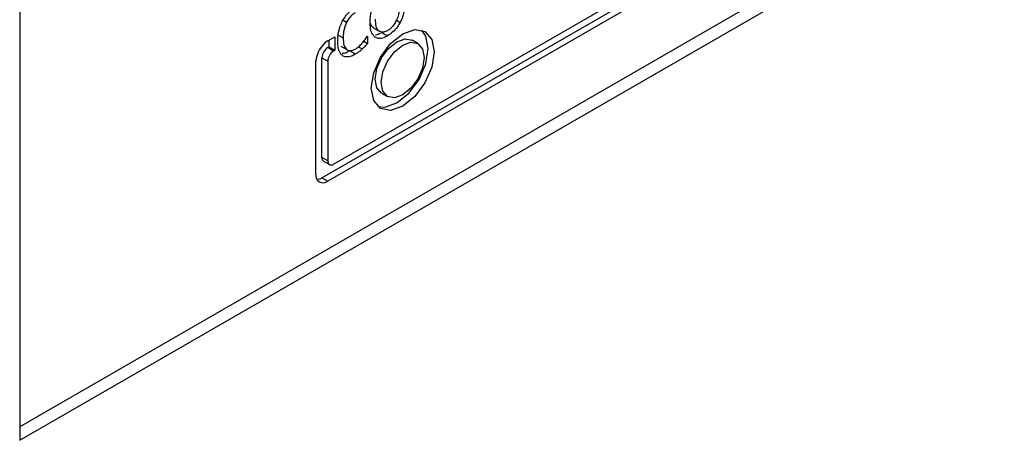
# Model space of a CAD drawing. Units: inches. Extents: x 0 to 117, y 0 to 93.
# Drawn here: x 12 to 14, y 85 to 86 of the extents above; entities that cross this region are included whole.
import ezdxf

# ---------------------------------------------------------------- set-up
doc = ezdxf.new("R2010")
doc.units = ezdxf.units.IN
doc.header["$MEASUREMENT"] = 0

msp = doc.modelspace()

# ---------------------------------------------------------------- linework, layer by layer
at = {"color": 7, "linetype": 'Continuous', "lineweight": 25}
for p, q in [((16.1527, 87.953), (11.9313, 85.5161)), ((11.9313, 85.4916), (16.1739, 87.9408)), ((11.9313, 86.9205), (11.9313, 85.4916)), ((12.4969, 85.9896), (13.646, 86.6529)), ((12.4757, 85.9651), (13.646, 86.6407)), ((13.6566, 86.6346), (12.4863, 85.959)), ((12.5693, 86.2349), (12.5799, 86.2287)), ((12.5833, 86.2271), (12.5939, 86.221)), ((12.4863, 86.2121), (12.4993, 86.2196)), ((12.4887, 86.2012), (12.4887, 86.2135)), ((12.4993, 86.2196), (12.4993, 86.1951)), ((12.5035, 86.2235), (12.5141, 86.2174)), ((12.5513, 86.2113), (12.5579, 86.2075)), ((12.5572, 86.2201), (12.5579, 86.2204)), ((12.5579, 86.2204), (12.5579, 86.2075)), ((12.6489, 86.207), (12.6383, 86.2132)), ((12.4863, 86.1999), (12.4887, 86.2012)), ((12.4969, 86.1937), (12.4863, 86.1999)), ((12.4887, 86.2012), (12.4993, 86.1951)), ((12.4993, 86.1951), (12.4969, 86.1937)), ((12.51, 86.2026), (12.5206, 86.1965)), ((12.5359, 86.1878), (12.5253, 86.1939)), ((12.5418, 86.2013), (12.5485, 86.1974)), ((12.4651, 85.9712), (12.4651, 86.1754)), ((12.4757, 86.0018), (12.4757, 86.1815)), ((12.4757, 86.1815), (12.4863, 86.1754)), ((12.4863, 86.1754), (12.4863, 85.9957)), ((12.5833, 86.1179), (12.5939, 86.1118)), ((12.4863, 85.9957), (12.4757, 86.0018)), ((12.4788, 85.995), (12.4894, 85.9889)), ((12.4757, 85.9651), (12.4863, 85.959))]:
    msp.add_line(p, q, dxfattribs=at)
at = {"color": 8, "linetype": 'Continuous', "lineweight": 25}
for p, q in [((12.514, 86.2494), (12.5204, 86.2457)), ((12.61, 86.2491), (12.6167, 86.2453))]:
    msp.add_line(p, q, dxfattribs=at)
at = {"color": 7, "linetype": 'Continuous', "lineweight": 25, "flags": 128}
for points in [[(12.5648, 86.1268), (12.5691, 86.1542), (12.5814, 86.1825), (12.5997, 86.2073), (12.6214, 86.2247), (12.643, 86.2323), (12.6614, 86.2287), (12.6736, 86.2146), (12.6779, 86.1921), (12.6736, 86.1646), (12.6614, 86.1363), (12.643, 86.1116), (12.6214, 86.0941), (12.5997, 86.0866), (12.5814, 86.0901), (12.5691, 86.1042), (12.5648, 86.1268)], [(12.5764, 86.0938), (12.5891, 86.0927), (12.6108, 86.1002), (12.6324, 86.1177), (12.6508, 86.1424), (12.663, 86.1707), (12.6673, 86.1982), (12.663, 86.2207), (12.6557, 86.2311)], [(12.5719, 86.1431), (12.5748, 86.162), (12.5833, 86.1814), (12.5959, 86.1984), (12.6108, 86.2104), (12.6256, 86.2156), (12.6383, 86.2132)], [(12.5825, 86.137), (12.5854, 86.1559), (12.5939, 86.1753), (12.6065, 86.1923), (12.6214, 86.2043), (12.6363, 86.2095), (12.6489, 86.207), (12.6573, 86.1973), (12.6603, 86.1819), (12.6573, 86.163), (12.6489, 86.1435), (12.6363, 86.1265), (12.6214, 86.1145), (12.6065, 86.1093), (12.5939, 86.1118), (12.5854, 86.1215), (12.5825, 86.137)], [(12.5833, 86.1179), (12.5833, 86.1179), (12.5748, 86.1276), (12.5719, 86.1431)], [(12.4757, 86.0018), (12.4759, 85.9996), (12.4765, 85.9976), (12.4775, 85.9961), (12.4788, 85.995), (12.4788, 85.995)]]:
    msp.add_lwpolyline(points, dxfattribs=at)
at = {"color": 7, "linetype": 'Continuous', "lineweight": 25}
for centre, radius, start, end in [((12.5112, 86.1733), 0.0461, 122.6065, 177.3954), ((12.4987, 86.1804), 0.023, 122.598, 177.4007), ((12.5094, 86.1743), 0.023, 122.598, 177.4007), ((12.4928, 85.9947), 0.00655, 170.7909, 309.2022), ((12.478, 85.9691), 0.0131, 170.7867, 309.2045), ((12.4656, 85.9813), 0.0191, 274.285, 302.1102)]:
    msp.add_arc(centre, radius, start, end, dxfattribs=at)
for points, knots in [([(12.5627, 86.2455), (12.5628, 86.2486), (12.5629, 86.2546), (12.5645, 86.2638), (12.567, 86.2729), (12.5698, 86.2788), (12.5712, 86.2819)], [0, 0, 0, 0, 0.274645, 0.520037, 0.755485, 1, 1, 1, 1]), ([(12.6252, 86.2816), (12.6251, 86.2781), (12.6249, 86.2717), (12.6228, 86.2605), (12.6199, 86.2516), (12.6172, 86.2462), (12.6167, 86.2453)], [0, 0, 0, 0, 0.304574, 0.557752, 0.924465, 1, 1, 1, 1]), ([(12.5131, 86.2479), (12.5148, 86.2508), (12.5188, 86.2575), (12.5268, 86.2664), (12.533, 86.2704), (12.5361, 86.2724)], [0, 0, 0, 0, 0.274069, 0.645728, 1, 1, 1, 1]), ([(12.536, 86.2631), (12.5345, 86.2621), (12.5306, 86.2596), (12.525, 86.2536), (12.5219, 86.2483), (12.5204, 86.2457)], [0, 0, 0, 0, 0.264938, 0.646936, 1, 1, 1, 1]), ([(12.6154, 86.2759), (12.6152, 86.2707), (12.6148, 86.2623), (12.6108, 86.2497), (12.6055, 86.2403), (12.5993, 86.2338), (12.5955, 86.2314), (12.594, 86.2304)], [0, 0, 0, 0, 0.327846, 0.521308, 0.716291, 0.883755, 1, 1, 1, 1]), ([(12.5043, 86.2117), (12.5044, 86.2148), (12.5046, 86.2232), (12.5074, 86.2359), (12.5116, 86.2447), (12.5131, 86.2479)], [0, 0, 0, 0, 0.277232, 0.741531, 1, 1, 1, 1]), ([(12.5204, 86.2457), (12.5186, 86.2413), (12.5157, 86.2342), (12.5143, 86.2247), (12.5142, 86.2198), (12.5141, 86.2174)], [0, 0, 0, 0, 0.4501664, 0.7217961, 1, 1, 1, 1]), ([(12.5711, 86.2189), (12.5698, 86.2203), (12.5659, 86.224), (12.5631, 86.2334), (12.5628, 86.2418), (12.5627, 86.2455)], [0, 0, 0, 0, 0.233277, 0.661534, 1, 1, 1, 1]), ([(12.5694, 86.2351), (12.5684, 86.2357), (12.5656, 86.2374), (12.5644, 86.2411), (12.5637, 86.2435)], [0, 0, 0, 0, 0.3766672, 1, 1, 1, 1]), ([(12.594, 86.2304), (12.5916, 86.2293), (12.587, 86.227), (12.5811, 86.2276), (12.5763, 86.2313), (12.573, 86.239), (12.5727, 86.2467), (12.5725, 86.2511)], [0, 0, 0, 0, 0.170952, 0.343106, 0.49388, 0.708281, 1, 1, 1, 1]), ([(12.6167, 86.2453), (12.6152, 86.2426), (12.6115, 86.2363), (12.6036, 86.2274), (12.5973, 86.2232), (12.5939, 86.221)], [0, 0, 0, 0, 0.257056, 0.605783, 1, 1, 1, 1]), ([(12.5726, 86.223), (12.573, 86.223), (12.5756, 86.223), (12.5786, 86.2247), (12.5811, 86.2262)], [0, 0, 0, 0, 0.164026, 1, 1, 1, 1]), ([(12.5132, 86.1853), (12.5118, 86.1866), (12.5079, 86.19), (12.5048, 86.1992), (12.5044, 86.2077), (12.5043, 86.2117)], [0, 0, 0, 0, 0.226222, 0.635013, 1, 1, 1, 1]), ([(12.5141, 86.2174), (12.5143, 86.2129), (12.5146, 86.2064), (12.5174, 86.1997), (12.5195, 86.1976), (12.5206, 86.1965)], [0, 0, 0, 0, 0.525539, 0.758317, 1, 1, 1, 1]), ([(12.536, 86.1972), (12.5374, 86.1981), (12.5401, 86.1997), (12.5448, 86.2037), (12.5479, 86.2071), (12.5497, 86.2092)], [0, 0, 0, 0, 0.285785, 0.571891, 1, 1, 1, 1]), ([(12.5497, 86.2092), (12.5506, 86.2102), (12.5523, 86.2125), (12.5549, 86.2162), (12.5564, 86.2187), (12.5572, 86.2201)], [0, 0, 0, 0, 0.316019, 0.656749, 1, 1, 1, 1]), ([(12.5939, 86.221), (12.5917, 86.2198), (12.5861, 86.2169), (12.5778, 86.2154), (12.5732, 86.2178), (12.5711, 86.2189)], [0, 0, 0, 0, 0.2651974, 0.6549692, 1, 1, 1, 1]), ([(12.5121, 86.1897), (12.5134, 86.1897), (12.5171, 86.1896), (12.5211, 86.1918), (12.5237, 86.1932)], [0, 0, 0, 0, 0.37574, 1, 1, 1, 1]), ([(12.5206, 86.1965), (12.5217, 86.1958), (12.5243, 86.1942), (12.5296, 86.1942), (12.5339, 86.1962), (12.536, 86.1972)], [0, 0, 0, 0, 0.264888, 0.63373, 1, 1, 1, 1]), ([(12.5485, 86.1974), (12.5472, 86.1962), (12.5445, 86.1936), (12.5402, 86.1903), (12.5374, 86.1886), (12.5359, 86.1878)], [0, 0, 0, 0, 0.330549, 0.662362, 1, 1, 1, 1]), ([(12.5579, 86.2075), (12.557, 86.2064), (12.5551, 86.2044), (12.5521, 86.2009), (12.5498, 86.1987), (12.5485, 86.1974)], [0, 0, 0, 0, 0.29947, 0.598968, 1, 1, 1, 1]), ([(12.5359, 86.1878), (12.5337, 86.1866), (12.5279, 86.1836), (12.5197, 86.1822), (12.5151, 86.1844), (12.5132, 86.1853)], [0, 0, 0, 0, 0.265333, 0.686372, 1, 1, 1, 1])]:
    msp.add_open_spline(points, degree=3, knots=knots, dxfattribs=at)

doc.saveas('drawing.dxf')
